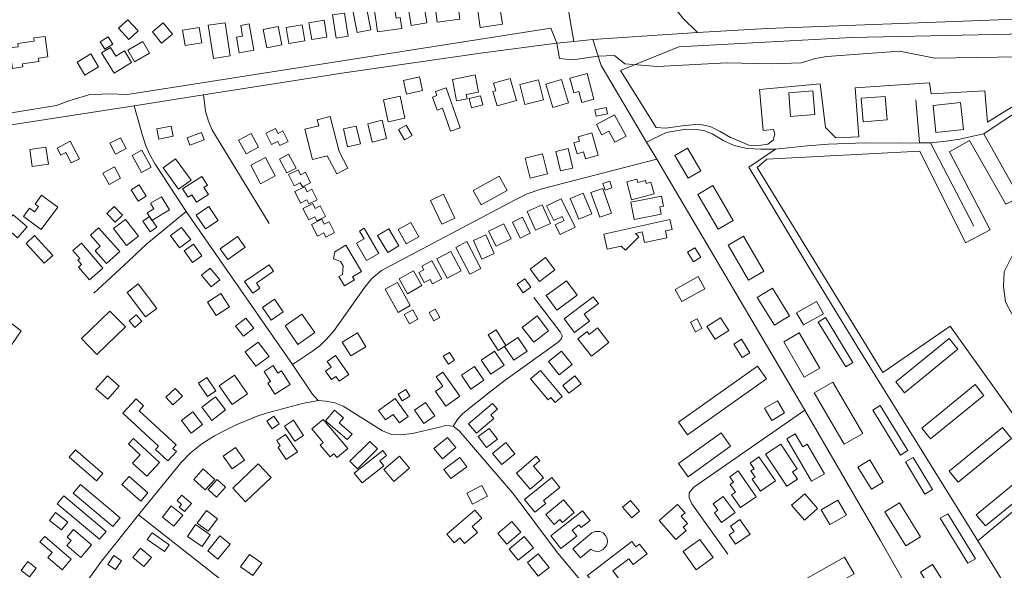
# Model space of a CAD drawing. Units: millimetres. Extents: x 298492 to 408732, y 5208685 to 5304248.
# Drawn here: x 307074 to 307789, y 5229641 to 5230040 of the extents above; entities that cross this region are included whole.
import ezdxf

# ---------------------------------------------------------------- set-up
doc = ezdxf.new("R2010")
doc.units = ezdxf.units.MM
doc.header["$MEASUREMENT"] = 0
for name, color, linetype, lineweight in [('buildings_Toll_száma__7', 7, 'Continuous', 18), ('parks_Toll_száma__8', 8, 'Continuous', 18), ('roads_2_Toll_száma__2', 2, 'Continuous', 18), ('roads_3_Toll_száma__3', 3, 'Continuous', 18)]:
    doc.layers.add(name, color=color, linetype=linetype, lineweight=lineweight)

msp = doc.modelspace()

# ---------------------------------------------------------------- linework, layer by layer
at = {"layer": 'buildings_Toll_száma__7', "linetype": 'Continuous', "flags": 128}
for points in [[(307424.52, 5230036.5), (307408.41, 5230034.13), (307406.6, 5230046.32), (307417.6, 5230047.95), (307416.13, 5230057.83), (307421.25, 5230058.58)], [(307329.09, 5230032.47), (307319.1, 5230030.51), (307315.74, 5230047.57), (307325.73, 5230049.53)], [(307351.5, 5230033.33), (307334, 5230030.9), (307331.33, 5230050.1), (307345.83, 5230052.11), (307347.39, 5230040.88), (307350.39, 5230041.29)], [(307369.72, 5230037.48), (307358.39, 5230035.63), (307356.69, 5230045.95), (307368.01, 5230047.8)], [(307393.7, 5230040.03), (307377.1, 5230037.95), (307375.69, 5230049.18), (307392.29, 5230051.25)], [(307160.33, 5230031.69), (307153.64, 5230025.52), (307146.16, 5230033.57), (307152.85, 5230039.74)], [(307297.21, 5230027.2), (307286.29, 5230025.35), (307284.22, 5230037.49), (307295.15, 5230039.33)], [(307312.6, 5230027.84), (307303.85, 5230026.46), (307301.19, 5230043.22), (307309.94, 5230044.59)], [(307185.27, 5230029.23), (307177.31, 5230022.76), (307170.62, 5230030.94), (307178.59, 5230037.42)], [(307206.52, 5230023.02), (307194.36, 5230021.04), (307192.52, 5230032.25), (307204.68, 5230034.23)], [(307227.19, 5230013.62), (307214.87, 5230011.75), (307211.21, 5230035.72), (307223.51, 5230037.6)], [(307244.31, 5230017.72), (307233.64, 5230015.79), (307231.57, 5230027.11), (307236.09, 5230027.93), (307234.71, 5230035.55), (307240.87, 5230036.67)], [(307264.64, 5230021.46), (307253.61, 5230019.3), (307250.97, 5230032.66), (307262, 5230034.83)], [(307281.28, 5230024.39), (307269.63, 5230022.4), (307267.62, 5230034.14), (307279.25, 5230036.13)], [(307094.93, 5230012.83), (307088.04, 5230011.87), (307088.39, 5230009.42), (307076.37, 5230007.76), (307076.69, 5230005.55), (307069.13, 5230004.49), (307067.06, 5230019.32), (307073.42, 5230020.2), (307073.1, 5230022.5), (307084.97, 5230024.15), (307084.64, 5230026.53), (307092.86, 5230027.68)], [(307141.9, 5230021.91), (307136.24, 5230018.42), (307132.89, 5230023.82), (307138.56, 5230027.31)], [(307155.52, 5230008.86), (307142.93, 5230001.08), (307133.84, 5230015.72), (307140.16, 5230019.62), (307144.05, 5230013.35), (307150.32, 5230017.23)], [(307168.6, 5230015.39), (307157.63, 5230009.23), (307152.84, 5230017.72), (307163.81, 5230023.87)], [(307131.66, 5230005.65), (307121.63, 5229999.63), (307115.98, 5230008.98), (307126.01, 5230015)], [(307366.68, 5229988.41), (307355.09, 5229985.79), (307352.85, 5229995.6), (307364.43, 5229998.23)], [(307407.2, 5229987.24), (307398.24, 5229985.48), (307398.86, 5229982.33), (307391.32, 5229980.85), (307388.24, 5229996.45), (307404.74, 5229999.69)], [(307434.72, 5229981.26), (307420.66, 5229977.27), (307417.67, 5229987.72), (307419.66, 5229988.28), (307418.12, 5229993.68), (307430.19, 5229997.1)], [(307490.88, 5229982.18), (307482.11, 5229979.84), (307480.02, 5229987.61), (307476.37, 5229986.64), (307473.48, 5229997.43), (307485.9, 5230000.74)], [(307393.88, 5229961.35), (307386.89, 5229958.9), (307380.99, 5229975.6), (307377.15, 5229974.26), (307373.84, 5229983.63), (307377.07, 5229984.77), (307376.03, 5229987.67), (307383.64, 5229990.35)], [(307454.36, 5229981.61), (307440.81, 5229978.24), (307437.19, 5229992.75), (307450.74, 5229996.11)], [(307472.47, 5229979.53), (307461.11, 5229976.19), (307456.14, 5229993.02), (307467.51, 5229996.35)], [(307353.83, 5229968.3), (307341.68, 5229965.77), (307338.33, 5229981.72), (307350.47, 5229984.26)], [(307410.35, 5229977.94), (307402.02, 5229975.9), (307400.37, 5229982.6), (307408.71, 5229984.63)], [(307651.11, 5229971.02), (307633.57, 5229969.68), (307632.24, 5229986.86), (307649.79, 5229988.2)], [(307703.6, 5229967.1), (307686.19, 5229965.76), (307684.87, 5229982.83), (307702.28, 5229984.15)], [(307500.85, 5229971.46), (307492.54, 5229969.77), (307491.61, 5229974.34), (307499.91, 5229976.03)], [(307758.97, 5229960.12), (307739.02, 5229957.96), (307736.87, 5229977.61), (307756.82, 5229979.77)], [(307297.47, 5229941.07), (307286.73, 5229938.38), (307281.18, 5229960.4), (307291.31, 5229962.94), (307290.24, 5229967.19), (307299.69, 5229969.56), (307306.03, 5229944.19), (307312.45, 5229932.2), (307304.48, 5229927.97)], [(307514.19, 5229955.33), (307506.07, 5229951.02), (307501.8, 5229959.04), (307496.72, 5229956.34), (307492.78, 5229963.75), (307505.96, 5229970.74)], [(307185.73, 5229955.23), (307175.32, 5229953.21), (307173.87, 5229960.6), (307184.28, 5229962.62)], [(307269.16, 5229951.57), (307263.13, 5229948.5), (307261.62, 5229951.46), (307257.16, 5229949.2), (307252.97, 5229957.4), (307259.99, 5229960.97), (307261.82, 5229957.36), (307265.3, 5229959.11)], [(307321.5, 5229949.83), (307312.29, 5229947.67), (307309.27, 5229960.54), (307318.49, 5229962.69)], [(307340.57, 5229953.56), (307330.12, 5229951.04), (307326.9, 5229964.34), (307337.35, 5229966.85)], [(307359.12, 5229955.84), (307353.59, 5229952.68), (307349.25, 5229960.18), (307354.78, 5229963.36)], [(307151.59, 5229946.38), (307143.83, 5229942.34), (307139.74, 5229950.16), (307147.51, 5229954.2)], [(307208.25, 5229952.62), (307197.91, 5229948.76), (307195.88, 5229954.17), (307206.21, 5229958.02)], [(307247.65, 5229947.25), (307238.59, 5229942.42), (307233.18, 5229952.48), (307242.23, 5229957.32)], [(307494.09, 5229941.69), (307484.85, 5229939), (307483.4, 5229943.95), (307478.75, 5229942.59), (307476.43, 5229950.48), (307480.51, 5229951.66), (307479.58, 5229954.82), (307489.4, 5229957.67)], [(307095.24, 5229934.96), (307083.52, 5229933.33), (307081.77, 5229945.79), (307093.48, 5229947.43)], [(307117.71, 5229939.01), (307111.77, 5229935.9), (307107.8, 5229943.44), (307104.17, 5229941.54), (307101.5, 5229946.62), (307111.06, 5229951.63)], [(307568.39, 5229930.27), (307559.28, 5229924.97), (307549.67, 5229941.42), (307558.77, 5229946.72)], [(307169.83, 5229932.93), (307162.84, 5229929.02), (307155.92, 5229941.36), (307162.91, 5229945.25)], [(307259.8, 5229926.53), (307249.19, 5229920.87), (307242.02, 5229934.23), (307252.63, 5229939.88)], [(307274.89, 5229932.25), (307268.18, 5229928.66), (307262.76, 5229938.72), (307269.46, 5229942.3)], [(307457.18, 5229928.12), (307444.67, 5229925), (307441.04, 5229939.41), (307453.55, 5229942.53)], [(307475.56, 5229932.22), (307466.68, 5229930.12), (307463.32, 5229944.27), (307472.2, 5229946.36)], [(307147.57, 5229924.84), (307139.19, 5229920.38), (307134.77, 5229928.62), (307143.14, 5229933.08)], [(307198.69, 5229923.36), (307189.59, 5229916.89), (307178.4, 5229932.51), (307187.52, 5229938.99)], [(307211.38, 5229913.08), (307202.62, 5229907.46), (307199.23, 5229912.7), (307196.61, 5229911.02), (307192.56, 5229917.28), (307206.5, 5229926.22), (307210.64, 5229919.81), (307208.09, 5229918.18)], [(307285.46, 5229921.62), (307279.44, 5229918.56), (307277.93, 5229921.51), (307273.47, 5229919.25), (307269.28, 5229927.45), (307276.3, 5229931.01), (307278.14, 5229927.4), (307281.61, 5229929.17)], [(307427.91, 5229915.91), (307409.02, 5229905.58), (307403.26, 5229916.06), (307422.15, 5229926.39)], [(307166.15, 5229911.85), (307160.34, 5229908.33), (307155.33, 5229916.55), (307161.15, 5229920.06)], [(307290.19, 5229909.28), (307284.11, 5229906.19), (307282.61, 5229909.14), (307278.15, 5229906.88), (307273.93, 5229915.13), (307280.98, 5229918.7), (307282.83, 5229915.1), (307286.3, 5229916.86)], [(307504.02, 5229917.9), (307499.07, 5229916.28), (307497.49, 5229921.05), (307502.44, 5229922.68)], [(307534.51, 5229913.59), (307518.19, 5229909.26), (307514.7, 5229922.32), (307522.01, 5229924.26), (307522.7, 5229921.72), (307528.24, 5229923.19), (307528.79, 5229921.12), (307532.25, 5229922.04)], [(307591.95, 5229894.24), (307580.93, 5229887.88), (307566.25, 5229913.14), (307577.27, 5229919.5)], [(307102.03, 5229903.87), (307090.03, 5229887.65), (307077.12, 5229897.15), (307081.6, 5229903.2), (307085.23, 5229900.53), (307088.01, 5229904.28), (307085.6, 5229906.06), (307090.33, 5229912.46)], [(307182.98, 5229902.05), (307170.3, 5229894.24), (307166.87, 5229899.79), (307171.73, 5229902.78), (307169.33, 5229906.66), (307177.15, 5229911.47)], [(307390.03, 5229895.99), (307380.64, 5229891.51), (307372.38, 5229908.71), (307381.77, 5229913.19)], [(307489.35, 5229899.04), (307479.86, 5229895.18), (307473.74, 5229910.13), (307483.22, 5229913.99)], [(307503.78, 5229899.58), (307495.16, 5229896.51), (307488.75, 5229914.41), (307497.37, 5229917.48)], [(307539.74, 5229898.92), (307520.22, 5229894.96), (307517.67, 5229907.45), (307539.83, 5229911.94), (307541.33, 5229904.59), (307538.69, 5229904.05)], [(307148.93, 5229898.04), (307143.62, 5229893.01), (307137.66, 5229899.26), (307142.97, 5229904.29)], [(307218.29, 5229894.2), (307209.17, 5229888.1), (307202.38, 5229898.19), (307211.5, 5229904.29)], [(307296.19, 5229897.07), (307289.98, 5229893.91), (307288.48, 5229896.85), (307284.02, 5229894.6), (307279.73, 5229902.98), (307286.93, 5229906.64), (307288.78, 5229903.03), (307292.25, 5229904.79)], [(307459.41, 5229891.98), (307448.5, 5229887.11), (307442.39, 5229900.71), (307453.31, 5229905.59)], [(307477.33, 5229889.46), (307466.34, 5229884.04), (307462.89, 5229890.98), (307469.38, 5229894.18), (307467.92, 5229897.15), (307461.8, 5229894.13), (307456.5, 5229904.79), (307467.12, 5229910.03)], [(307079.8, 5229889.58), (307072.88, 5229881.73), (307062.87, 5229890.51), (307069.79, 5229898.36)], [(307173.93, 5229889.31), (307169.02, 5229885.94), (307163.66, 5229893.7), (307168.57, 5229897.07)], [(307444.76, 5229884.96), (307437.48, 5229881.41), (307431.78, 5229893.03), (307439.05, 5229896.57)], [(307160.58, 5229882.87), (307151.96, 5229876.21), (307142.55, 5229888.3), (307151.17, 5229894.97)], [(307302.81, 5229885.44), (307296.49, 5229882.23), (307294.99, 5229885.17), (307290.53, 5229882.91), (307286.18, 5229891.41), (307293.49, 5229895.12), (307295.34, 5229891.52), (307298.81, 5229893.28)], [(307363.93, 5229882.37), (307354.68, 5229877.22), (307348.81, 5229887.69), (307358.07, 5229892.84)], [(307430.99, 5229880.95), (307419.98, 5229875.49), (307414.51, 5229886.44), (307425.53, 5229891.9)], [(307510.76, 5229875.68), (307500.56, 5229873.35), (307498.03, 5229884.34), (307546.09, 5229894.82), (307547.61, 5229887.64), (307542.82, 5229886.64), (307543.86, 5229881.76), (307527.59, 5229878.33), (307525.98, 5229885.91), (307521.13, 5229884.85), (307523.6, 5229882.4), (307513.73, 5229872.72)], [(307098.35, 5229868.88), (307092.21, 5229863.26), (307079, 5229877.61), (307085.14, 5229883.23)], [(307146.99, 5229871.73), (307137.35, 5229863.15), (307129.12, 5229872.34), (307132.89, 5229875.7), (307125.79, 5229883.61), (307131.67, 5229888.85)], [(307198.44, 5229880.38), (307190.41, 5229874.48), (307183.86, 5229883.31), (307191.88, 5229889.22)], [(307237.85, 5229874.92), (307225.32, 5229866.04), (307219.86, 5229873.69), (307232.38, 5229882.57)], [(307334.89, 5229870.26), (307326.07, 5229865.18), (307318.8, 5229877.75), (307324.17, 5229880.84), (307320.84, 5229886.59), (307324.3, 5229888.58)], [(307349.47, 5229875.85), (307341.38, 5229871.03), (307334, 5229883.34), (307342.09, 5229888.16)], [(307418.67, 5229870.33), (307409.59, 5229866.26), (307403.51, 5229879.78), (307412.6, 5229883.83)], [(307614.22, 5229857.47), (307603.08, 5229851.03), (307588.33, 5229876.41), (307599.48, 5229882.84)], [(307134.83, 5229859.77), (307124.94, 5229851.24), (307117.01, 5229860.37), (307119.26, 5229862.32), (307116.56, 5229865.44), (307117.95, 5229866.64), (307112.9, 5229872.46), (307119.14, 5229877.85)], [(307206.51, 5229868.59), (307199.74, 5229863.75), (307193.62, 5229872.24), (307200.39, 5229877.09)], [(307322.45, 5229857.31), (307315.88, 5229853.41), (307317.22, 5229851.18), (307309.91, 5229846.83), (307305.85, 5229853.63), (307308.46, 5229855.19), (307309.08, 5229861.45), (307307.2, 5229864.58), (307302.05, 5229866.44), (307303.02, 5229871.57), (307311.06, 5229876.35)], [(307408.91, 5229859.54), (307400.89, 5229855.39), (307390.81, 5229874.73), (307398.84, 5229878.88)], [(307394.65, 5229857.65), (307384.52, 5229852.3), (307377, 5229866.44), (307387.13, 5229871.79)], [(307568.44, 5229867.59), (307563.26, 5229864.27), (307558.83, 5229871.14), (307564.01, 5229874.45)], [(307248.6, 5229845.12), (307243.41, 5229841.53), (307237.55, 5229849.96), (307255.26, 5229862.19), (307258.62, 5229857.37), (307246.11, 5229848.71)], [(307380.58, 5229852.04), (307373.88, 5229848.39), (307372.15, 5229851.53), (307367.85, 5229849.18), (307363.88, 5229856.41), (307367.53, 5229858.39), (307366.05, 5229861.07), (307373.42, 5229865.08)], [(307462.56, 5229858.45), (307451.51, 5229850.08), (307444.69, 5229859.04), (307455.74, 5229867.41)], [(307219.5, 5229851.11), (307213.26, 5229846.03), (307206.24, 5229854.6), (307212.48, 5229859.68)], [(307366.16, 5229846.98), (307355.81, 5229841.15), (307349.76, 5229851.84), (307360.11, 5229857.65)], [(307173.77, 5229830.51), (307165.69, 5229824.43), (307152.31, 5229842.12), (307160.39, 5229848.2)], [(307357.69, 5229832.58), (307348.83, 5229827.64), (307339.47, 5229844.33), (307348.34, 5229849.27)], [(307445.24, 5229845.86), (307439.64, 5229841.85), (307435.21, 5229847.99), (307440.81, 5229852)], [(307478.85, 5229840.06), (307464.11, 5229829.26), (307456.34, 5229839.79), (307471.09, 5229850.59)], [(307571.42, 5229844.73), (307554.77, 5229835.47), (307549.84, 5229844.27), (307566.49, 5229853.53)], [(307226.54, 5229831.67), (307216.92, 5229825.44), (307210.71, 5229834.97), (307220.33, 5229841.21)], [(307632.87, 5229825.22), (307621.79, 5229818.34), (307609.27, 5229838.4), (307620.36, 5229845.27)], [(307265.52, 5229827.99), (307256.82, 5229821.95), (307250.44, 5229831.1), (307259.16, 5229837.13)], [(307494.17, 5229834.05), (307483.86, 5229826.26), (307487.62, 5229821.31), (307476.83, 5229813.15), (307469.31, 5229823.05), (307490.41, 5229839)], [(307657.4, 5229826.62), (307643, 5229818.47), (307637.93, 5229827.39), (307652.32, 5229835.53)], [(307151.04, 5229817.08), (307130.33, 5229797.11), (307119.18, 5229808.6), (307139.89, 5229828.57)], [(307163.08, 5229821.17), (307158, 5229816.73), (307153.84, 5229821.46), (307158.92, 5229825.9)], [(307288.54, 5229813), (307276.23, 5229804.42), (307266.86, 5229817.8), (307279.17, 5229826.37)], [(307363.12, 5229822.77), (307357.04, 5229819.43), (307353.38, 5229826.05), (307359.46, 5229829.39)], [(307379.2, 5229823.87), (307374.76, 5229821.37), (307371.31, 5229827.46), (307375.75, 5229829.96)], [(307458.09, 5229814.34), (307447.28, 5229806.01), (307438.96, 5229816.75), (307449.77, 5229825.08)], [(307244.14, 5229816.06), (307236.67, 5229810.37), (307231.06, 5229817.7), (307238.52, 5229823.38)], [(307569.29, 5229816), (307564.5, 5229813.63), (307561.08, 5229820.48), (307565.86, 5229822.85)], [(307588.67, 5229814.55), (307578.92, 5229808.2), (307572.91, 5229817.36), (307582.65, 5229823.72)], [(307678.83, 5229791.39), (307673.54, 5229788.14), (307653.53, 5229820.55), (307658.82, 5229823.8)], [(307325.48, 5229802.69), (307314.53, 5229796.05), (307308.37, 5229806.14), (307319.32, 5229812.78)], [(307427.11, 5229803.7), (307421.41, 5229800.09), (307414.32, 5229811.26), (307420.03, 5229814.85)], [(307501.81, 5229805.83), (307489.18, 5229795.94), (307479.31, 5229808.45), (307485.93, 5229813.64), (307487.54, 5229811.6), (307493.55, 5229816.3)], [(307654.7, 5229787.25), (307643.48, 5229780.76), (307628.68, 5229806.23), (307639.91, 5229812.71)], [(307255.25, 5229795.6), (307245.71, 5229788.56), (307237.96, 5229799.01), (307247.5, 5229806.04)], [(307442.51, 5229799.48), (307432.74, 5229792.89), (307425.98, 5229802.82), (307435.75, 5229809.42)], [(307604.07, 5229798.26), (307598.38, 5229794.81), (307592.37, 5229804.66), (307598.07, 5229808.11)], [(307754.95, 5229800.95), (307716.31, 5229769.41), (307709.86, 5229777.28), (307748.5, 5229808.8)], [(307389.82, 5229792.86), (307385.35, 5229789.96), (307381.58, 5229795.76), (307386.05, 5229798.65)], [(307425.81, 5229789.24), (307416.18, 5229782.71), (307409.16, 5229793), (307418.78, 5229799.53)], [(307475.14, 5229789.9), (307465.82, 5229782.35), (307458.04, 5229791.89), (307467.37, 5229799.44)], [(307313.14, 5229782.67), (307306.21, 5229777.74), (307303.69, 5229781.25), (307300.51, 5229778.98), (307296.2, 5229784.99), (307300.29, 5229787.91), (307297.35, 5229792.01), (307303.36, 5229796.3)], [(307270.49, 5229775.42), (307259.41, 5229768.31), (307254.28, 5229776.25), (307256.28, 5229777.54), (307251.62, 5229784.77), (307258.26, 5229789.02), (307261.76, 5229783.6), (307264.2, 5229785.17)], [(307393.72, 5229766.83), (307383.49, 5229759.6), (307375.94, 5229770.21), (307381.44, 5229774.11), (307376.6, 5229780.93), (307381.32, 5229784.26)], [(307411.14, 5229778.37), (307401.63, 5229772.05), (307394.87, 5229782.17), (307404.38, 5229788.49)], [(307467.88, 5229766.7), (307462.73, 5229762.37), (307459.77, 5229765.87), (307457.68, 5229764.11), (307444.81, 5229779.34), (307452.05, 5229785.42)], [(307616.06, 5229779.49), (307558.77, 5229738.86), (307552.27, 5229747.96), (307609.56, 5229788.59)], [(307146.66, 5229774.07), (307138.28, 5229764.61), (307129.59, 5229772.27), (307137.98, 5229781.73)], [(307216.68, 5229770.76), (307210.6, 5229766.59), (307203.99, 5229776.21), (307210.06, 5229780.36)], [(307239.66, 5229768.59), (307228.56, 5229760.79), (307219, 5229774.3), (307230.1, 5229782.11)], [(307481.58, 5229775.93), (307472.68, 5229769.04), (307468.27, 5229774.73), (307477.17, 5229781.6)], [(307685.96, 5229739.84), (307672.53, 5229732), (307650.68, 5229769.19), (307664.12, 5229777.03)], [(307773.83, 5229767.45), (307735.16, 5229735.88), (307728.68, 5229743.78), (307767.36, 5229775.34)], [(307192.44, 5229766.86), (307185.47, 5229760.57), (307180.31, 5229766.25), (307187.28, 5229772.55)], [(307357.48, 5229766.93), (307351.9, 5229763.53), (307349.02, 5229768.22), (307354.6, 5229771.62)], [(307188.04, 5229726.66), (307181.98, 5229720.09), (307173, 5229728.34), (307175.17, 5229730.71), (307149.25, 5229754.5), (307158.79, 5229764.85), (307164.25, 5229759.83), (307160.96, 5229756.28), (307187.84, 5229731.61), (307185.46, 5229729.02)], [(307223.69, 5229756.94), (307213.74, 5229749.35), (307206.44, 5229758.86), (307216.38, 5229766.46)], [(307356.2, 5229752.06), (307349.79, 5229747.47), (307345.3, 5229753.7), (307339.68, 5229749.68), (307334.71, 5229756.57), (307346.73, 5229765.19)], [(307375.52, 5229752.6), (307367.43, 5229747), (307360.7, 5229756.68), (307368.79, 5229762.28)], [(307418.29, 5229750.76), (307405.65, 5229740.12), (307399.88, 5229746.94), (307417.36, 5229761.65), (307420.96, 5229757.4), (307416.12, 5229753.32)], [(307629.15, 5229754.69), (307619.89, 5229749.36), (307614.74, 5229758.22), (307624, 5229763.56)], [(307207.08, 5229746.33), (307198.86, 5229740.05), (307191.79, 5229749.23), (307200, 5229755.51)], [(307315.48, 5229739.42), (307312.01, 5229735.46), (307296.28, 5229749.12), (307302.87, 5229756.67), (307309.25, 5229751.13), (307306.12, 5229747.55)], [(307718.64, 5229727.48), (307713.23, 5229724.16), (307693.15, 5229756.7), (307698.56, 5229760.01)], [(307262.72, 5229746.74), (307257.49, 5229743.09), (307253.58, 5229748.67), (307258.8, 5229752.32)], [(307280.37, 5229738.49), (307273.87, 5229734.17), (307266.6, 5229745.04), (307273.09, 5229749.37)], [(307312.42, 5229728.95), (307304.65, 5229722.39), (307302.28, 5229725.18), (307299.52, 5229722.87), (307292.3, 5229731.39), (307294.63, 5229733.37), (307286.33, 5229743.16), (307294.51, 5229750.05)], [(307420.89, 5229735.69), (307413.02, 5229729.72), (307407.02, 5229737.58), (307414.89, 5229743.55)], [(307590.07, 5229730.74), (307559.21, 5229708.51), (307552.32, 5229718.03), (307583.18, 5229740.25)], [(307658.24, 5229710.69), (307648.83, 5229705.22), (307630.86, 5229736), (307636.97, 5229739.53), (307642.38, 5229730.27), (307645.69, 5229732.19)], [(307793.84, 5229736.21), (307755.05, 5229704.56), (307748.48, 5229712.57), (307787.27, 5229744.22)], [(307175.84, 5229718.78), (307166.55, 5229708.88), (307156.35, 5229718.38), (307161.88, 5229724.28), (307153.26, 5229732.3), (307157.03, 5229736.31)], [(307275.87, 5229726.51), (307267.78, 5229721), (307261.8, 5229729.73), (307263.46, 5229730.85), (307260.84, 5229734.68), (307267.27, 5229739.06)], [(307333.83, 5229728.63), (307319.41, 5229714.29), (307313.94, 5229719.76), (307328.35, 5229734.1)], [(307390.82, 5229729.58), (307381.07, 5229721.47), (307374.85, 5229728.88), (307384.61, 5229737.01)], [(307433.65, 5229725.15), (307424.05, 5229717.24), (307417.41, 5229725.27), (307427.01, 5229733.18)], [(307134.62, 5229710.77), (307130.01, 5229705.52), (307110.26, 5229722.72), (307114.87, 5229727.98)], [(307237.36, 5229720.38), (307228.48, 5229714.11), (307221.94, 5229723.3), (307230.83, 5229729.57)], [(307338.42, 5229716.48), (307322.76, 5229704), (307317.03, 5229711.14), (307337.69, 5229727.6), (307340.58, 5229723.99), (307335.59, 5229720)], [(307638.53, 5229706.68), (307630.79, 5229701.57), (307615.34, 5229724.84), (307626.39, 5229732.12), (307638.29, 5229714.23), (307634.97, 5229712.05)], [(307357.22, 5229714.67), (307345.74, 5229705.06), (307338.47, 5229713.67), (307349.95, 5229723.3)], [(307398.67, 5229715.75), (307387.12, 5229707.16), (307382.12, 5229713.84), (307393.67, 5229722.42)], [(307454.42, 5229707.63), (307444.79, 5229699.38), (307434.66, 5229711.14), (307449.05, 5229723.47), (307451.78, 5229720.3), (307447.02, 5229716.22)], [(307622.73, 5229705.41), (307611.83, 5229697.91), (307605.72, 5229706.73), (307607.83, 5229708.19), (307604.74, 5229712.65), (307607.03, 5229714.22), (307604.14, 5229718.4), (307610.64, 5229722.88)], [(307700.7, 5229704.53), (307692.17, 5229699.42), (307682.43, 5229715.53), (307690.96, 5229720.66)], [(307736.4, 5229699.2), (307730.84, 5229695.9), (307716.93, 5229719.21), (307722.49, 5229722.51)], [(307215.88, 5229706.57), (307208.93, 5229698.94), (307200.61, 5229706.47), (307207.57, 5229714.11)], [(307256.74, 5229708), (307238.3, 5229690.4), (307228.9, 5229700.2), (307247.33, 5229717.8)], [(307608.48, 5229694.03), (307597.13, 5229686.2), (307590.77, 5229695.34), (307593.56, 5229697.26), (307589.73, 5229702.76), (307592.27, 5229704.5), (307589.47, 5229708.53), (307595.5, 5229712.7)], [(307813.88, 5229704.58), (307774.93, 5229672.79), (307768.22, 5229680.96), (307807.18, 5229712.74)], [(307167.47, 5229696.75), (307162.26, 5229690.84), (307148.53, 5229702.83), (307153.74, 5229708.76)], [(307223.79, 5229700.95), (307217.27, 5229693.69), (307211.13, 5229699.16), (307217.65, 5229706.43)], [(307466.19, 5229700.78), (307454.42, 5229691.23), (307456.09, 5229689.18), (307448.13, 5229682.72), (307440.63, 5229691.91), (307460.36, 5229707.92)], [(307147.3, 5229678.74), (307141.96, 5229672.42), (307113.16, 5229696.55), (307118.5, 5229702.88)], [(307413.68, 5229694.34), (307402.8, 5229688.6), (307398.62, 5229696.47), (307409.5, 5229702.21)], [(307137.09, 5229668.9), (307132.24, 5229663.15), (307101.58, 5229688.89), (307106.44, 5229694.64)], [(307198.97, 5229689.04), (307193.99, 5229683.19), (307190.15, 5229686.46), (307191.85, 5229688.45), (307188.63, 5229691.18), (307191.91, 5229695.02)], [(307476.7, 5229682.58), (307468.02, 5229675.32), (307466.26, 5229677.41), (307462.09, 5229673.92), (307456.11, 5229681.03), (307468.97, 5229691.77)], [(307524.08, 5229683.47), (307518.37, 5229678.63), (307511.66, 5229686.51), (307517.38, 5229691.36)], [(307593.31, 5229682.47), (307583.52, 5229675.24), (307578.31, 5229682.26), (307580.84, 5229684.13), (307577.31, 5229688.86), (307584.59, 5229694.23)], [(307653.18, 5229685.36), (307643.61, 5229677.07), (307634.27, 5229687.78), (307643.84, 5229696.07)], [(307674.01, 5229680.74), (307661.94, 5229673.82), (307655.8, 5229684.49), (307667.87, 5229691.4)], [(307727.68, 5229665.01), (307717.06, 5229658.47), (307701.9, 5229682.95), (307712.52, 5229689.48)], [(307109.23, 5229675.62), (307104.85, 5229670), (307096.04, 5229676.84), (307100.43, 5229682.46)], [(307192.72, 5229680.68), (307186.3, 5229672.54), (307177.9, 5229679.15), (307184.33, 5229687.28)], [(307217.84, 5229678.07), (307211.15, 5229668.98), (307203.17, 5229674.83), (307209.86, 5229683.91)], [(307406.36, 5229668.05), (307397.16, 5229660.14), (307393.62, 5229664.23), (307389.44, 5229660.64), (307384.15, 5229666.75), (307404.63, 5229684.36), (307409.68, 5229678.52), (307402.58, 5229672.42)], [(307488.28, 5229676.72), (307481.77, 5229671.65), (307480.21, 5229673.64), (307475.08, 5229669.64), (307478.47, 5229665.32), (307467.01, 5229656.39), (307459.65, 5229665.75), (307482.75, 5229683.76)], [(307557.94, 5229669.4), (307550.44, 5229662.88), (307538.28, 5229676.77), (307551.61, 5229688.37), (307557, 5229682.2), (307554.3, 5229679.85), (307558.86, 5229674.64), (307555.74, 5229671.93)], [(307437.94, 5229668.25), (307427.64, 5229659.63), (307421.11, 5229667.38), (307431.41, 5229676)], [(307604.22, 5229666.81), (307593.73, 5229659.51), (307588.93, 5229666.37), (307592.54, 5229668.89), (307589.95, 5229672.59), (307596.82, 5229677.38)], [(307767.72, 5229649.09), (307762.23, 5229645.72), (307742.09, 5229678.33), (307747.59, 5229681.7)], [(307126.56, 5229659.16), (307118.87, 5229650.02), (307108.69, 5229658.54), (307111.82, 5229662.26), (307108.83, 5229664.77), (307113.39, 5229670.18)], [(307212.67, 5229666.41), (307206.78, 5229657.86), (307196.07, 5229665.19), (307201.95, 5229673.75)], [(307488.79, 5229656.1), (307481.22, 5229649.64), (307475.63, 5229656.15), (307489.32, 5229667.84), (307491.87, 5229668.88), (307495.19, 5229668.78), (307497.52, 5229667.72), (307499.33, 5229665.91), (307500.42, 5229663.61), (307500.65, 5229661.08), (307499.99, 5229658.61), (307497.57, 5229655.7), (307495.26, 5229654.61), (307492.72, 5229654.37), (307490.25, 5229655.02)], [(307111.8, 5229648.7), (307105.23, 5229641.08), (307094.83, 5229650), (307097.96, 5229653.62), (307089.12, 5229661.21), (307092.56, 5229665.2)], [(307182.9, 5229659.1), (307179.45, 5229654.21), (307166.98, 5229662.96), (307170.43, 5229667.84)], [(307218.23, 5229648.8), (307210.76, 5229654.8), (307219.58, 5229665.71), (307227.06, 5229659.69)], [(307447.1, 5229657.03), (307436.02, 5229647.91), (307429.34, 5229655.97), (307440.42, 5229665.09)], [(307529.54, 5229652.6), (307519.45, 5229644.81), (307516.12, 5229649.09), (307504.64, 5229640.23), (307510.46, 5229632.75), (307497.34, 5229622.63), (307486.28, 5229636.89), (307518.35, 5229661.64), (307521.42, 5229657.7), (307524.02, 5229659.7)], [(307577.37, 5229649.87), (307565.07, 5229641.02), (307555.55, 5229654.2), (307567.85, 5229663.05)], [(307169.98, 5229650.03), (307164.41, 5229643.3), (307156.43, 5229649.87), (307162.01, 5229656.59)], [(307086.42, 5229642.28), (307081.55, 5229635.94), (307075.44, 5229640.6), (307080.31, 5229646.94)], [(307148.35, 5229647.49), (307143.99, 5229641.14), (307138.34, 5229644.98), (307142.69, 5229651.34)], [(307243.59, 5229636.79), (307234.65, 5229643.1), (307241.11, 5229652.2), (307250.05, 5229645.9)], [(307458.36, 5229642.63), (307450.46, 5229636.48), (307442.68, 5229646.4), (307450.57, 5229652.55)], [(307679.57, 5229638.07), (307641.36, 5229616.35), (307634.37, 5229628.58), (307672.59, 5229650.28)], [(307746.61, 5229628.83), (307737.78, 5229623.3), (307727.68, 5229639.34), (307736.5, 5229644.87)]]:
    msp.add_lwpolyline(points, close=True, dxfattribs=at)
at = {"layer": 'parks_Toll_száma__8', "linetype": 'Continuous', "flags": 128}
msp.add_lwpolyline([(307861.33, 5230030.74), (307677.77, 5230026.97), (307552.41, 5230020.1), (307510.3, 5230002.92), (307536.17, 5229961.71), (307543.03, 5229961.21), (307554.88, 5229962.86), (307567.02, 5229964.13), (307575.31, 5229962.45), (307582.41, 5229958.72), (307589.99, 5229954.42), (307595.61, 5229952.2), (307603.23, 5229948.72), (307610.53, 5229948.68), (307617.08, 5229949.48), (307620.82, 5229952.39), (307622.21, 5229957.02), (307621.26, 5229960.1), (307613.72, 5229959.35), (307610.96, 5229989.29), (307655.08, 5229993.33), (307658.84, 5229961.59), (307666.36, 5229954.02), (307683.13, 5229954.83), (307680.41, 5229990.32), (307734.33, 5229993.92), (307735.44, 5229986.11), (307774.36, 5229988.15), (307776.47, 5229965.44), (307810.77, 5229986.78)], dxfattribs=at)
for points in [[(307700.55, 5229784.03), (307609.35, 5229932.69), (307616.36, 5229938.57), (307727.41, 5229944.39), (307760.41, 5229877.94), (307778.4, 5229887.48), (307748.85, 5229944.08), (307763.43, 5229952.23), (307789.63, 5229906.06), (307794.09, 5229908.31), (307798.98, 5229900.79), (307802.11, 5229890.54), (307800.16, 5229880.18), (307788.57, 5229857.08), (307787.97, 5229846.31), (307789.47, 5229835.35), (307831.75, 5229755.45), (307835.97, 5229739.01), (307833.09, 5229726.5), (307822.07, 5229715.83), (307749.42, 5229817.59)], [(306853.58, 5229683.14), (306904.38, 5229677.67), (306946.99, 5229686.75), (307051, 5229778.86), (307075.5, 5229814.26), (307009.19, 5229864.23), (306834.17, 5229835.22), (306832.89, 5229821.49), (306853.1, 5229785.13), (306876.73, 5229790.11), (306897.29, 5229733.82), (306850.58, 5229690.95)]]:
    msp.add_lwpolyline(points, close=True, dxfattribs=at)
at = {"layer": 'roads_2_Toll_száma__2', "linetype": 'Continuous', "flags": 128}
for points in [[(307490.23, 5230025.35), (307533.18, 5230028.25), (307566.04, 5230030.49), (307616.41, 5230033.36), (307784.47, 5230039.78), (307858.4, 5230042.82), (307868.24, 5230042.97), (307878.65, 5230043.94)], [(307490.23, 5230025.35), (307476.32, 5230024.06), (307464.12, 5230022.72), (307408.53, 5230015.47), (307308, 5230000.93), (307207.74, 5229985.27), (307166.62, 5229978.77), (307157.42, 5229977.31), (307069.94, 5229963.82), (307038.64, 5229960.64), (307022.78, 5229960.76), (307002.87, 5229962.11), (306999.65, 5229962.33), (306968.4, 5229964.56), (306894.22, 5229970.27), (306842.61, 5229973.94), (306778.08, 5229978.08), (306701.73, 5229981.8), (306657.88, 5229985.24)], [(307490.23, 5230025.35), (307493.94, 5230013.29), (307496.25, 5230006.63), (307529.05, 5229951.09), (307536.43, 5229938.59), (307643.87, 5229756.63), (307698.8, 5229662.31), (307734.4, 5229599.63), (307757.09, 5229563.12), (307788.61, 5229511.19), (307797.73, 5229497.07), (307810.11, 5229479.29)]]:
    msp.add_lwpolyline(points, dxfattribs=at)
at = {"layer": 'roads_3_Toll_száma__3', "linetype": 'Continuous', "flags": 128}
for points in [[(307566.04, 5230030.49), (307555.49, 5230040.81), (307546.15, 5230052.66), (307545.12, 5230060.34), (307545.78, 5230072.25), (307543.78, 5230082.12), (307538.22, 5230088.83), (307530.62, 5230091.61), (307519.87, 5230091.48), (307507.8, 5230089.87), (307491.1, 5230086.16), (307466.77, 5230077.64)], [(307470.46, 5230059.08), (307474, 5230037.72), (307476.32, 5230024.06)], [(307814.17, 5230013.06), (307738.16, 5230011.93), (307712.67, 5230016.91), (307659.91, 5230013.02), (307651.58, 5230011.52), (307641.35, 5230008.59), (307620.2, 5230007.7), (307587.36, 5230008.57), (307537.07, 5230005.73), (307513.29, 5230007.83), (307505.82, 5230013.79), (307493.94, 5230013.29), (307475.57, 5230010.75), (307465.9, 5230011.76), (307464.12, 5230022.72), (307459.73, 5230033.52), (307152.6, 5229985.53), (307138.93, 5229986.14), (307124.45, 5229985.22), (307110.83, 5229981.16), (307101.09, 5229977.47), (307063.76, 5229971.65)], [(307773.8, 5229957.05), (307827.07, 5229992.85), (307840.24, 5230001.71), (307846.27, 5229999.42), (307884, 5229925.29), (307869.01, 5229916.56), (307827.07, 5229992.85)], [(307255.45, 5229892.15), (307213.74, 5229960.24), (307211.11, 5229966.99), (307209.29, 5229973.55), (307207.74, 5229985.27)], [(307157.42, 5229977.31), (307163.42, 5229955.79), (307165.95, 5229948.36), (307168.56, 5229942.21), (307172.64, 5229935.14), (307195.18, 5229900.64), (307272.4, 5229789.82), (307286.46, 5229768.63), (307290.99, 5229763.79), (307296.17, 5229763.16), (307303.06, 5229762.01), (307309.1, 5229759.74), (307337.52, 5229741.73), (307344.13, 5229739.18), (307350.64, 5229738.8), (307359.44, 5229739.75), (307378, 5229744.25), (307383.48, 5229745.57), (307388.77, 5229745.02), (307393.19, 5229741.79), (307431.88, 5229696.9), (307442.41, 5229682.75), (307453.56, 5229667.87), (307464.65, 5229653.18), (307515, 5229592.81)], [(307727.16, 5229950.49), (307724.49, 5229981.68)], [(307529.05, 5229951.09), (307543.34, 5229957.97), (307557.9, 5229960.44), (307565.5, 5229960.07), (307571.41, 5229959.2), (307576.6, 5229956.96), (307585.12, 5229952.08), (307592.56, 5229948.66), (307602.03, 5229946.51), (307611.96, 5229945.81), (307622.63, 5229945.84), (307645.49, 5229948.3), (307660.98, 5229949.53), (307687.37, 5229950.55), (307712.35, 5229950.36), (307727.16, 5229950.49), (307735.12, 5229950.56)], [(307735.12, 5229950.56), (307746.41, 5229951.68), (307756.36, 5229953.28), (307764.86, 5229955.12), (307773.8, 5229957.05), (307802.8, 5229905.33)], [(307735.12, 5229950.56), (307766.5, 5229890.02)], [(307603.29, 5229932.76), (307622.63, 5229945.84)], [(307272.4, 5229789.82), (307286.77, 5229799.6), (307292.57, 5229803.78), (307296.97, 5229808.15), (307302.39, 5229814.42), (307324.81, 5229845.88), (307329.94, 5229852.06), (307336.96, 5229858.01), (307433.82, 5229909.21), (307442.53, 5229913.5), (307453.05, 5229917.11), (307536.43, 5229938.59)], [(307769.27, 5229661.98), (307681.67, 5229803.43), (307647.15, 5229859.8), (307603.29, 5229932.76)], [(307195.18, 5229900.64), (307166.64, 5229877.2), (307153.24, 5229864.82), (307128.25, 5229841.57)], [(307388.77, 5229745.02), (307392.35, 5229750.66), (307395.89, 5229754.41), (307415.87, 5229770.28), (307426.49, 5229778.48), (307465.1, 5229805.91), (307467.33, 5229808.32), (307467.77, 5229810.73), (307466.38, 5229813.44), (307447.28, 5229838.48)], [(306980.4, 5229386.83), (307027.75, 5229468.94), (307040.45, 5229490.21), (307075.3, 5229547.18), (307092.17, 5229582.64), (307097.74, 5229592.58), (307109.24, 5229610.92), (307122.09, 5229631.21), (307133.64, 5229647.32), (307160.59, 5229680.89), (307191.3, 5229718.44), (307197.94, 5229725.48), (307206.49, 5229732.42), (307215.65, 5229738.04), (307223.78, 5229742.22), (307231.38, 5229746.02), (307239.08, 5229749.35), (307245.95, 5229752.06), (307254.04, 5229754.91), (307279.63, 5229761.65), (307290.99, 5229763.79)], [(307643.87, 5229756.63), (307563.32, 5229700.89), (307560.06, 5229696.91), (307559.97, 5229693.28), (307561.83, 5229688.94), (307588.13, 5229652.43)], [(307834.4, 5229716.47), (307769.27, 5229661.98), (307805.27, 5229603.93)], [(307160.59, 5229680.89), (307208.04, 5229643.71), (307231.88, 5229624.93), (307248.52, 5229611.09), (307267.98, 5229596.74), (307288.33, 5229583.63), (307309.91, 5229571.01), (307322.26, 5229561.43), (307367.35, 5229521.87)]]:
    msp.add_lwpolyline(points, dxfattribs=at)

doc.saveas('drawing.dxf')
